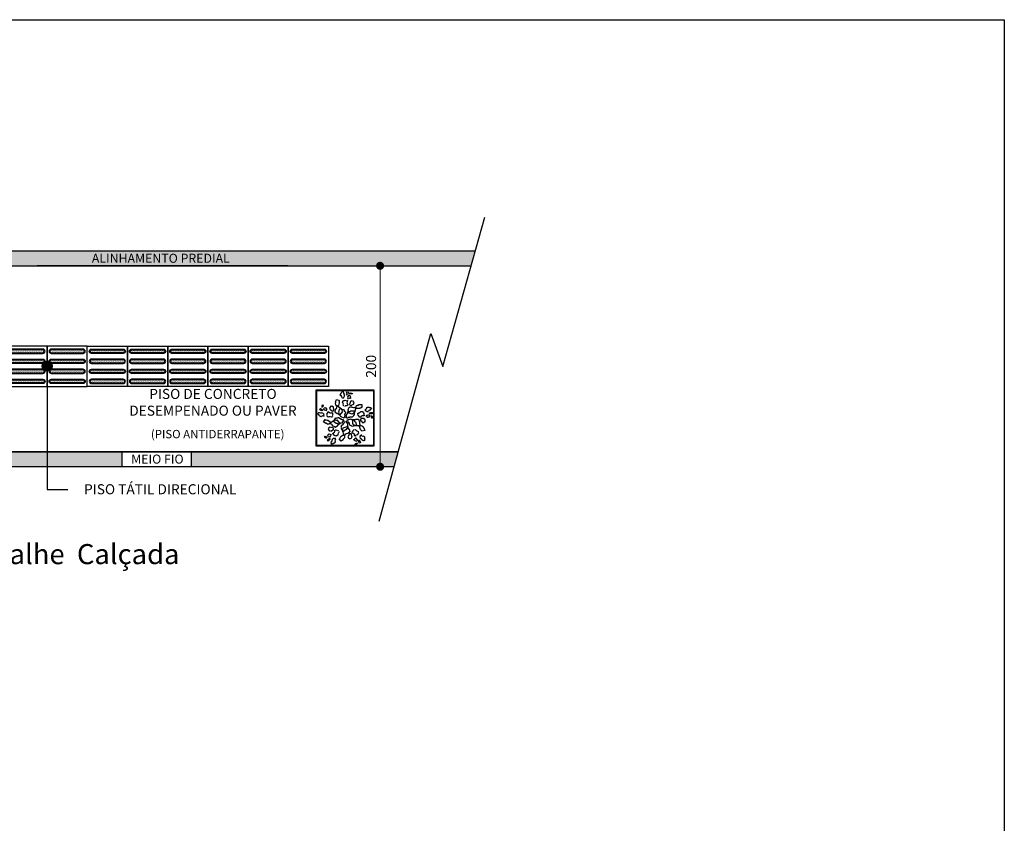
# Model space of a CAD drawing. Units: millimetres. Extents: x 807 to 2552, y 1240 to 2887.
# Drawn here: x 1357 to 1367, y 1449 to 1457 of the extents above; entities that cross this region are included whole.
import ezdxf

# ---------------------------------------------------------------- set-up
doc = ezdxf.new("R2010")
doc.units = ezdxf.units.MM
for name, color, linetype in [('01', 1, 'Continuous'), ('CEE-FF-00', 50, 'Continuous'), ('CF5-F5-F5', 255, 'Continuous'), ('CFE-02-00', 1, 'Continuous'), ('COTAS', 252, 'Continuous'), ('PAREDE', 4, 'Continuous'), ('VEGETACAO', 106, 'Continuous')]:
    doc.layers.add(name, color=color, linetype=linetype)
doc.styles.add('Cota Interna', font='romans.shx', dxfattribs={"width": 0.9, "height": 0.1})
doc.styles.add('POLILINHAS', font='romans.shx', dxfattribs={"width": 0.9, "height": 0.25})
doc.styles.get("Standard").update_dxf_attribs({"font": 'romans.shx', "width": 0.9, "height": 0.1})
doc.dimstyles.new('Cota 1.75', dxfattribs={"dimtxt": 0.1, "dimasz": 0.08, "dimexe": 0.1, "dimexo": 0.15, "dimgap": 0.04, "dimtad": 1, "dimlfac": 100, "dimzin": 12, "dimtxsty": 'Standard', "dimblk": 'DOT', "dimcen": 2.5, "dimclrd": 256, "dimclre": 256, "dimclrt": 1, "dimadec": 0, "dimazin": 0, "dimtfac": 1, "dimtmove": 0, "dimatfit": 3, "dimldrblk": 'DOT', "dimfxl": 0, "dimlwd": 0, "dimlwe": 0, "dimarcsym": 0})

# ---------------------------------------------------------------- blocks, each defined once
blk = doc.blocks.new('_Dot')
at = {"color": 0, "linetype": 'ByBlock', "lineweight": -2}
blk.add_line((-0.5, 0), (-1, 0), dxfattribs=at)
at = {"color": 0, "linetype": 'ByBlock', "const_width": 0.5}
blk.add_lwpolyline([(-0.25, 0, 1), (0.25, 0, 1)], format="xyb", close=True, dxfattribs=at)
blk = doc.blocks.new('*D58')
at = {"layer": 'Defpoints', "color": 0, "transparency": 16777216}
for p in [(1360.8534, 1454.5555), (1360.7826, 1452.5555), (1360.9992, 1452.5555)]:
    blk.add_point(p, dxfattribs=at)
at = {"layer": 'PAREDE', "lineweight": 0, "transparency": 16777216}
for p, q in [((1361.0034, 1454.5555), (1361.0992, 1454.5555)), ((1360.9992, 1454.4755), (1360.9992, 1452.6355)), ((1360.9326, 1452.5555), (1361.0992, 1452.5555))]:
    blk.add_line(p, q, dxfattribs=at)
at = {"layer": 'PAREDE', "lineweight": 0, "transparency": 16777216, "xscale": 0.08, "yscale": 0.08, "zscale": 0.08}
for p, rotation in [((1360.9992, 1454.5555), 90), ((1360.9992, 1452.5555), 270)]:
    blk.add_blockref('_Dot', p, dxfattribs=dict(at, rotation=rotation))
at = {"layer": 'PAREDE', "color": 1, "transparency": 16777216, "insert": (1360.9092, 1453.5555), "char_height": 0.1, "attachment_point": 5, "rotation": 90}
blk.add_mtext('{\\C256;200}', dxfattribs=at)
blk = doc.blocks.new('PISO1')
h = blk.add_hatch()
h.set_pattern_fill('DOTS', color=1, scale=0.003, angle=45, style=0)
edge = h.paths.add_edge_path()
edge.add_arc((-0.2625, -0.031), 0.011, 0, 180)
edge.add_line((-0.2735, -0.031), (-0.2735, -0.269))
edge.add_arc((-0.2625, -0.269), 0.011, 180, 360)
edge.add_line((-0.2515, -0.269), (-0.2515, -0.031))
edge = h.paths.add_edge_path()
edge.add_arc((-0.1875, -0.031), 0.011, 0, 180)
edge.add_line((-0.1985, -0.031), (-0.1985, -0.269))
edge.add_arc((-0.1875, -0.269), 0.011, 180, 360)
edge.add_line((-0.1765, -0.269), (-0.1765, -0.031))
edge = h.paths.add_edge_path()
edge.add_arc((-0.0375, -0.269), 0.011, 180, 360)
edge.add_line((-0.0265, -0.269), (-0.0265, -0.031))
edge.add_arc((-0.0375, -0.031), 0.011, 0, 180)
edge.add_line((-0.0485, -0.031), (-0.0485, -0.269))
edge = h.paths.add_edge_path()
edge.add_arc((-0.1125, -0.269), 0.011, 180, 360)
edge.add_line((-0.1015, -0.269), (-0.1015, -0.031))
edge.add_arc((-0.1125, -0.031), 0.011, 0, 180)
edge.add_line((-0.1235, -0.031), (-0.1235, -0.269))
at = {"color": 1}
blk.add_lwpolyline([(-0.3, 0), (0, 0), (0, -0.3), (-0.3, -0.3), (-0.3, 0)], dxfattribs=at)
for points in [[(-0.2465, -0.031, 1), (-0.2785, -0.031), (-0.2785, -0.269, 1), (-0.2465, -0.269)], [(-0.2515, -0.031, 1), (-0.2735, -0.031), (-0.2735, -0.269, 1), (-0.2515, -0.269)], [(-0.2035, -0.031, -1), (-0.1715, -0.031), (-0.1715, -0.269, -1), (-0.2035, -0.269)], [(-0.1985, -0.031, -1), (-0.1765, -0.031), (-0.1765, -0.269, -1), (-0.1985, -0.269)], [(-0.0965, -0.031, 1), (-0.1285, -0.031), (-0.1285, -0.269, 1), (-0.0965, -0.269)], [(-0.1015, -0.031, 1), (-0.1235, -0.031), (-0.1235, -0.269, 1), (-0.1015, -0.269)], [(-0.0535, -0.031, -1), (-0.0215, -0.031), (-0.0215, -0.269, -1), (-0.0535, -0.269)], [(-0.0485, -0.031, -1), (-0.0265, -0.031), (-0.0265, -0.269, -1), (-0.0485, -0.269)]]:
    blk.add_lwpolyline(points, format="xyb", close=True, dxfattribs=at)
blk = doc.blocks.new('arbusto1')
at = {"layer": 'VEGETACAO'}
for p, q in [((-1.23, 2.19), (-1.12, 2.53)), ((-1.12, 2.53), (-0.78, 2.42)), ((-0.78, 2.42), (-0.82, 2.31)), ((-0.64, 3.06), (-0.55, 3.34)), ((-0.58, 3.04), (-0.64, 3.06)), ((-0.6, 2.98), (-0.58, 3.04)), ((-0.49, 2.95), (-0.6, 2.98)), ((-0.55, 3.34), (-0.49, 3.32)), ((-0.49, 3.32), (-0.43, 3.49)), ((-0.45, 2.87), (-0.49, 2.95)), ((-0.43, 2.74), (-0.45, 2.87)), ((-0.45, 2.69), (-0.43, 2.74)), ((-0.43, 3.49), (-0.38, 3.47)), ((-0.38, 3.47), (-0.36, 3.53)), ((-0.36, 3.53), (-0.3, 3.51)), ((-0.34, 2.65), (-0.3, 2.76)), ((-0.3, 2.76), (-0.24, 2.74)), ((-0.27, 3.43), (-0.25, 3.49)), ((-0.21, 3.42), (-0.27, 3.43)), ((-0.24, 2.74), (-0.22, 2.8)), ((-0.23, 3.36), (-0.21, 3.42)), ((-0.17, 3.34), (-0.23, 3.36)), ((-0.22, 2.8), (-0.15, 2.84)), ((-0.21, 3.23), (-0.17, 3.34)), ((-0.15, 3.21), (-0.21, 3.23)), ((-0.17, 3.15), (-0.15, 3.21)), ((-0.13, 3.08), (-0.17, 3.15)), ((-0.15, 3.02), (-0.13, 3.08)), ((-0.1, 3.01), (-0.15, 3.02)), ((-0.15, 2.84), (-0.1, 3.01)), ((-0.11, 2.39), (-0.09, 2.45)), ((-0.09, 2.45), (0.19, 2.35)), ((0.13, 3.31), (0.18, 3.47)), ((0.16, 3.23), (0.13, 3.31)), ((0.13, 3.12), (0.16, 3.23)), ((0.18, 3.1), (0.13, 3.12)), ((0.16, 3.04), (0.18, 3.1)), ((0.18, 3.47), (0.35, 3.42)), ((0.35, 3.42), (0.24, 3.08)), ((0.3, 2.88), (0.33, 2.99)), ((0.33, 2.8), (0.3, 2.88)), ((0.3, 2.69), (0.33, 2.8)), ((0.34, 2.62), (0.3, 2.69)), ((0.32, 2.56), (0.34, 2.62)), ((0.33, 2.99), (0.39, 2.97)), ((0.39, 2.97), (0.41, 3.03)), ((0.41, 2.66), (0.39, 2.6)), ((0.41, 3.03), (0.58, 2.97)), ((0.47, 2.64), (0.41, 2.66)), ((0.48, 2.69), (0.47, 2.64)), ((0.6, 2.66), (0.48, 2.69)), ((0.52, 3.18), (0.55, 3.29)), ((0.55, 3.29), (0.61, 3.27)), ((0.58, 2.97), (0.56, 2.92)), ((0.56, 2.92), (0.61, 2.9)), ((0.61, 2.9), (0.58, 2.79)), ((0.58, 2.79), (0.63, 2.77)), ((0.76, 3.16), (0.59, 3.22)), ((0.63, 2.77), (0.6, 2.66)), ((0.61, 3.27), (0.63, 3.33)), ((0.63, 3.33), (0.85, 3.26)), ((0.78, 3.22), (0.76, 3.16)), ((0.83, 3.2), (0.78, 3.22)), ((0.85, 3.26), (0.83, 3.2)), ((-3.19, 1.29), (-3.09, 1.43)), ((-3.05, 1.18), (-3.19, 1.29)), ((-3.09, 1.43), (-2.8, 1.22)), ((-2.92, 1.67), (-2.78, 1.86)), ((-2.87, 1.63), (-2.92, 1.67)), ((-2.9, 1.58), (-2.87, 1.63)), ((-2.81, 1.52), (-2.9, 1.58)), ((-2.72, 1.74), (-2.82, 1.6)), ((-2.78, 1.86), (-2.73, 1.82)), ((-2.73, 1.82), (-2.76, 1.78)), ((-2.76, 1.78), (-2.72, 1.74)), ((-2.7, 1.36), (-2.59, 1.51)), ((-2.65, 1.33), (-2.7, 1.36)), ((-2.69, 1.28), (-2.65, 1.33)), ((-2.59, 1.21), (-2.69, 1.28)), ((-2.59, 1.51), (-2.55, 1.47)), ((-2.51, 1.22), (-2.59, 1.21)), ((-2.55, 1.47), (-2.51, 1.52)), ((-2.51, 1.52), (-2.42, 1.45)), ((-2.41, 1.16), (-2.51, 1.22)), ((-2.42, 1.45), (-2.38, 1.5)), ((-2.38, 1.5), (-2.29, 1.43)), ((-2.29, 1.43), (-2.36, 1.33)), ((-2.36, 1.33), (-2.31, 1.3)), ((-2.31, 1.3), (-2.34, 1.25)), ((-2.34, 1.25), (-2.29, 1.22)), ((-1.78, 1.72), (-1.96, 1.48)), ((-1.96, 1.48), (-1.91, 1.45)), ((-1.91, 1.45), (-1.94, 1.4)), ((-1.94, 1.4), (-1.9, 1.36)), ((-1.9, 1.36), (-1.93, 1.32)), ((-1.93, 1.32), (-1.6, 1.07)), ((-1.69, 1.65), (-1.78, 1.72)), ((-1.65, 1.7), (-1.69, 1.65)), ((-1.46, 1.56), (-1.65, 1.7)), ((-1.51, 1.09), (-1.41, 1.23)), ((-1.5, 1.51), (-1.46, 1.56)), ((-1.45, 1.48), (-1.5, 1.51)), ((-1.48, 1.43), (-1.45, 1.48)), ((-1.44, 1.39), (-1.48, 1.43)), ((-1.47, 1.35), (-1.44, 1.39)), ((-1.42, 1.31), (-1.47, 1.35)), ((-1.46, 1.26), (-1.42, 1.31)), ((-1.41, 1.23), (-1.46, 1.26)), ((-1.28, 1.21), (-1.04, 1.54)), ((-1.24, 1.95), (-1.17, 2.18)), ((-1.19, 1.93), (-1.24, 1.95)), ((-1.17, 2.18), (-1.23, 2.19)), ((-1.21, 1.88), (-1.19, 1.93)), ((-1.15, 1.86), (-1.21, 1.88)), ((-1.17, 1.8), (-1.15, 1.86)), ((-0.83, 1.69), (-1.17, 1.8)), ((-1.09, 1.58), (-0.98, 1.72)), ((-1.04, 1.54), (-1.09, 1.58)), ((-0.98, 1.72), (-0.5, 1.37)), ((-0.76, 2.1), (-0.87, 1.77)), ((-0.82, 2.31), (-0.76, 2.29)), ((-0.81, 1), (-0.68, 1.4)), ((-0.76, 2.29), (-0.8, 2.18)), ((-0.8, 2.18), (-0.76, 2.1)), ((-0.68, 1.4), (-0.18, 1.23)), ((-0.5, 1.37), (-0.49, 1.29)), ((-0.49, 1.29), (-0.44, 1.26)), ((-0.44, 1.26), (-0.43, 1.17)), ((-0.37, 2.16), (-0.3, 2.39)), ((-0.33, 2.09), (-0.37, 2.16)), ((-0.26, 1.94), (-0.33, 2.09)), ((-0.3, 2.39), (-0.24, 2.37)), ((-0.27, 1.88), (-0.26, 1.94)), ((-0.24, 1.81), (-0.27, 1.88)), ((-0.25, 1.75), (-0.24, 1.81)), ((-0.2, 1.74), (-0.25, 1.75)), ((-0.24, 2.37), (-0.17, 2.41)), ((-0.18, 1.23), (-0.19, 1.18)), ((-0.17, 2.41), (-0.11, 2.39)), ((-0.09, 1.7), (-0.1, 1.64)), ((-0.03, 1.68), (-0.09, 1.7)), ((-0.01, 1.74), (-0.03, 1.68)), ((0.04, 1.72), (-0.01, 1.74)), ((0.06, 1.78), (0.04, 1.72)), ((0.17, 1.74), (0.06, 1.78)), ((0.26, 2.39), (0.17, 2.11)), ((0.17, 2.11), (0.21, 2.04)), ((0.19, 1.8), (0.17, 1.74)), ((0.19, 2.35), (0.21, 2.41)), ((0.25, 1.78), (0.19, 1.8)), ((0.21, 2.41), (0.26, 2.39)), ((0.21, 2.04), (0.25, 1.96)), ((0.25, 1.96), (0.3, 1.95)), ((0.3, 1.95), (0.25, 1.78)), ((0.26, 0.84), (0.38, 1.24)), ((0.33, 1.26), (0.44, 1.59)), ((0.38, 1.24), (0.33, 1.26)), ((0.44, 1.59), (0.55, 1.56)), ((0.6, 2.28), (0.47, 1.89)), ((0.47, 1.89), (0.53, 1.87)), ((0.51, 1.82), (0.68, 1.76)), ((0.55, 1.56), (0.57, 1.61)), ((0.57, 1.61), (0.68, 1.58)), ((0.65, 2.27), (0.6, 2.28)), ((0.67, 2.32), (0.65, 2.27)), ((0.73, 2.3), (0.67, 2.32)), ((0.68, 1.76), (0.7, 1.82)), ((0.68, 1.58), (0.7, 1.63)), ((0.7, 1.82), (0.75, 1.8)), ((0.7, 1.63), (1.09, 1.5)), ((0.75, 2.36), (0.73, 2.3)), ((1.03, 2.27), (0.75, 2.36)), ((0.75, 1.8), (0.77, 1.86)), ((0.77, 1.86), (0.83, 1.84)), ((0.83, 1.84), (0.84, 1.89)), ((0.84, 1.89), (0.9, 1.88)), ((0.9, 1.88), (0.92, 1.93)), ((0.92, 1.93), (0.97, 1.91)), ((0.97, 1.91), (1.05, 2.14)), ((0.99, 2.16), (1.03, 2.27)), ((1.05, 2.14), (0.99, 2.16)), ((1.09, 1.5), (1.11, 1.56)), ((1.28, 1.51), (1.09, 0.94)), ((1.11, 1.56), (1.28, 1.51)), ((1.3, 1.36), (1.3, 1.71)), ((1.3, 1.71), (1.36, 1.71)), ((1.36, 1.71), (1.36, 1.77)), ((1.36, 1.77), (1.42, 1.77)), ((1.71, 1.41), (1.36, 1.41)), ((1.42, 1.83), (1.65, 1.83)), ((1.42, 1.77), (1.42, 1.83)), ((1.65, 1.89), (2.01, 1.89)), ((1.65, 1.83), (1.65, 1.89)), ((1.77, 1.47), (1.71, 1.41)), ((1.89, 1.47), (1.77, 1.47)), ((2.01, 1.53), (1.89, 1.53)), ((1.89, 1.53), (1.89, 1.47)), ((2.01, 1.89), (2.01, 1.53)), ((2.36, 1.3), (2.42, 1.3)), ((2.42, 1.3), (2.54, 1.36)), ((2.54, 1.36), (2.6, 1.41)), ((2.6, 1.53), (2.65, 1.53)), ((2.6, 1.41), (2.6, 1.53)), ((2.65, 1.59), (2.95, 1.59)), ((2.65, 1.53), (2.65, 1.59)), ((2.95, 1.59), (2.95, 1.53)), ((2.95, 1.53), (3.13, 1.53)), ((2.95, 1.18), (2.95, 1.24)), ((2.95, 1.24), (3.07, 1.24)), ((3.07, 1.3), (3.13, 1.3)), ((3.07, 1.24), (3.07, 1.3)), ((3.13, 1.53), (3.13, 1.47)), ((3.13, 1.47), (3.19, 1.47)), ((3.13, 1.36), (3.19, 1.36)), ((3.13, 1.3), (3.13, 1.36)), ((3.19, 1.47), (3.19, 1.41)), ((-3.41, 0.79), (-3.37, 0.83)), ((-3.36, 0.75), (-3.41, 0.79)), ((-3.4, 0.7), (-3.36, 0.75)), ((-3.25, 0.6), (-3.4, 0.7)), ((-3.29, 0.85), (-3.34, 0.88)), ((-3.26, 0.9), (-3.29, 0.85)), ((-3.29, 0.55), (-3.25, 0.6)), ((-3.05, 0.38), (-3.29, 0.55)), ((-3.21, 0.86), (-3.26, 0.9)), ((-3.17, 0.91), (-3.21, 0.86)), ((-3.08, 0.84), (-3.17, 0.91)), ((-3.04, 0.89), (-3.08, 0.84)), ((-2.97, 1.19), (-3.05, 1.18)), ((-3.01, 0.43), (-3.05, 0.38)), ((-3, 0.85), (-3.04, 0.89)), ((-2.97, 0.39), (-3.01, 0.43)), ((-2.91, 0.87), (-3, 0.85)), ((-2.87, 1.13), (-2.97, 1.19)), ((-2.9, 0.49), (-2.97, 0.39)), ((-2.87, 0.83), (-2.91, 0.87)), ((-2.81, 0.5), (-2.9, 0.49)), ((-2.84, 1.17), (-2.87, 1.13)), ((-2.83, 0.88), (-2.87, 0.83)), ((-2.79, 1.14), (-2.84, 1.17)), ((-2.69, 0.77), (-2.83, 0.88)), ((-2.68, 0.48), (-2.81, 0.5)), ((-2.7, -0.24), (-2.49, 0.05)), ((-2.68, 0.69), (-2.69, 0.77)), ((-2.63, 0.66), (-2.68, 0.69)), ((-2.64, 0.44), (-2.68, 0.48)), ((-2.66, 0.61), (-2.63, 0.66)), ((-2.57, 0.54), (-2.66, 0.61)), ((-2.49, 0.05), (-2.39, -0.02)), ((-2.33, 1.17), (-2.41, 1.16)), ((-2.39, -0.02), (-2.36, 0.02)), ((-2.36, 0.02), (-2.26, -0.04)), ((-2.28, 1.13), (-2.33, 1.17)), ((-2.31, 0.5), (-2.27, 0.54)), ((-2.12, 0.36), (-2.31, 0.5)), ((-2.3, 0.71), (-2.13, 0.95)), ((-2.25, 0.67), (-2.3, 0.71)), ((-2.29, 0.63), (-2.25, 0.67)), ((-2.27, 0.54), (-2.29, 0.63)), ((-2.17, 0.98), (-2.14, 1.03)), ((-2.13, 0.95), (-2.17, 0.98)), ((-2.14, 1.03), (-1.9, 0.86)), ((-2.03, 0.37), (-2.12, 0.36)), ((-1.87, 0.4), (-2.03, 0.37)), ((-1.9, 0.86), (-1.82, 0.87)), ((-1.82, 0.36), (-1.87, 0.4)), ((-1.82, 0.87), (-1.74, 0.88)), ((-1.74, 0.38), (-1.82, 0.36)), ((-1.74, 0.88), (-1.7, 0.93)), ((-1.69, 0.34), (-1.74, 0.38)), ((-1.7, 0.93), (-1.56, 0.83)), ((-1.66, 0.39), (-1.69, 0.34)), ((-1.54, 0.74), (-1.61, 0.65)), ((-1.61, 0.65), (-1.57, 0.61)), ((-1.6, 1.07), (-1.56, 1.12)), ((-1.57, 0.61), (-1.6, 0.57)), ((-1.6, 0.57), (-1.55, 0.53)), ((-1.56, 0.83), (-1.59, 0.78)), ((-1.59, 0.78), (-1.54, 0.74)), ((-1.55, 0.53), (-1.59, 0.48)), ((-1.59, 0.48), (-1.54, 0.45)), ((-1.48, -0.18), (-1.17, 0.25)), ((-1.32, 0.95), (-1.25, 1.04)), ((-1.04, 0.74), (-1.32, 0.95)), ((-1.32, -0.03), (-1.27, 0.01)), ((-1.3, 1.08), (-1.23, 1.17)), ((-1.25, 1.04), (-1.3, 1.08)), ((-1.23, 1.17), (-1.28, 1.21)), ((-1.27, 0.01), (-1.19, -0.01)), ((-1.17, 0.25), (-1.12, 0.22)), ((-1.12, 0.22), (-1.09, 0.27)), ((-1.11, -0.02), (-1.06, 0.02)), ((-1.09, 0.27), (-1.04, 0.23)), ((-1.06, 0.02), (-0.75, -0.41)), ((-1, 0.79), (-1.04, 0.74)), ((-1.04, 0.23), (-1.01, 0.28)), ((-1.01, 0.28), (-0.92, 0.29)), ((-0.67, 0.54), (-1, 0.79)), ((-0.92, 0.29), (-0.84, 0.31)), ((-0.84, 0.31), (-0.6, 0.13)), ((-0.83, 0.76), (-0.79, 0.87)), ((-0.77, 0.74), (-0.83, 0.76)), ((-0.79, 0.87), (-0.81, 1)), ((-0.79, 0.69), (-0.77, 0.74)), ((-0.73, 0.67), (-0.79, 0.69)), ((-0.75, 0.61), (-0.73, 0.67)), ((-0.64, 0.58), (-0.75, 0.61)), ((-0.37, 1.06), (-0.68, 0.63)), ((-0.66, 0.52), (-0.64, 0.58)), ((-0.6, 0.5), (-0.66, 0.52)), ((-0.62, 0.45), (-0.6, 0.5)), ((-0.56, 0.43), (-0.62, 0.45)), ((-0.6, 0.13), (-0.52, 0.15)), ((-0.58, 0.37), (-0.56, 0.43)), ((-0.13, 0.23), (-0.58, 0.37)), ((-0.52, 0.15), (-0.38, 0.04)), ((-0.43, 1.17), (-0.42, 1.09)), ((-0.42, 1.09), (-0.37, 1.06)), ((-0.38, 0.04), (-0.34, 0.09)), ((-0.34, 0.09), (-0.25, 0.02)), ((-0.19, 1.18), (-0.14, 1.16)), ((-0.14, 1.16), (-0.16, 1.1)), ((-0.16, 1.1), (-0.1, 1.08)), ((-0.08, 0.58), (-0.13, 0.41)), ((-0.13, 0.41), (-0.08, 0.39)), ((-0.02, 0.94), (-0.12, 0.65)), ((-0.12, 0.65), (-0.08, 0.58)), ((-0.08, 0.39), (-0.11, 0.28)), ((-0.1, 1.08), (-0.06, 1.01)), ((-0.06, 1.01), (-0.02, 0.94)), ((0.12, 0.24), (0.12, 0.71)), ((0.12, 0.71), (0.18, 0.71)), ((0.18, 0.77), (0.24, 0.77)), ((0.18, 0.71), (0.18, 0.77)), ((0.29, 0.24), (0.18, 0.24)), ((0.2, 0), (0.65, 0.15)), ((0.24, 0.82), (0.29, 0.82)), ((0.24, 0.77), (0.24, 0.82)), ((0.29, 0.82), (0.29, 0.94)), ((0.29, 0.94), (0.35, 0.94)), ((0.47, 0.29), (0.29, 0.29)), ((0.29, 0.29), (0.29, 0.24)), ((0.83, 0.72), (0.33, 0.88)), ((0.35, 1), (0.41, 1)), ((0.35, 0.94), (0.35, 1)), ((0.41, 1), (0.41, 1.06)), ((0.41, 1.06), (0.53, 1.06)), ((0.53, 0.35), (0.47, 0.29)), ((0.53, 1.06), (0.65, 1.12)), ((0.83, 0.35), (0.53, 0.35)), ((0.65, 1.12), (1.06, 1.12)), ((0.65, 0.15), (0.67, 0.09)), ((0.67, 0.09), (0.73, 0.11)), ((0.73, 0.11), (0.75, 0.05)), ((0.75, 0.05), (0.8, 0.07)), ((0.8, 0.07), (0.82, 0.02)), ((0.82, 0.02), (0.93, 0.05)), ((0.85, 0.77), (0.83, 0.72)), ((0.88, 0.41), (0.83, 0.35)), ((0.83, 0.06), (1.24, 0.06)), ((0.93, 0.81), (0.85, 0.77)), ((0.94, 0.47), (0.88, 0.41)), ((0.88, -0.53), (0.88, 0)), ((1, 0.85), (0.93, 0.81)), ((0.93, 0.05), (0.95, 0)), ((0.94, 0.53), (0.94, 0.47)), ((1, 0.53), (0.94, 0.53)), ((0.95, 0), (1.01, 0.01)), ((1.02, 0.91), (1, 0.85)), ((1.06, 0.59), (1, 0.59)), ((1, 0.59), (1, 0.53)), ((1.01, 0.01), (1.02, -0.04)), ((1.09, 0.94), (1.02, 0.91)), ((1.06, 1.12), (1.06, 0.59)), ((1.24, 0.12), (1.59, 0.12)), ((1.24, 0.06), (1.24, 0.12)), ((1.53, 0.65), (1.47, 0.65)), ((1.53, 0.82), (1.59, 0.82)), ((1.53, 0.77), (1.53, 0.82)), ((1.53, 0.59), (1.53, 0.65)), ((1.59, 0.59), (1.53, 0.59)), ((1.59, 0.82), (1.65, 0.88)), ((1.59, 0.53), (1.59, 0.59)), ((1.65, 0.53), (1.59, 0.53)), ((1.59, 0.12), (1.59, 0)), ((1.59, 0), (1.65, 0)), ((1.65, 0.88), (1.71, 0.88)), ((1.65, 0.41), (1.65, 0.53)), ((1.71, 0.41), (1.65, 0.41)), ((1.65, 0), (1.65, -0.12)), ((1.71, 0.88), (1.83, 1)), ((1.71, 0.35), (1.71, 0.41)), ((1.89, 0.35), (1.71, 0.35)), ((1.83, 1), (1.89, 1.06)), ((1.83, 0.12), (1.83, -0.06)), ((1.89, 1.06), (2.12, 1.06)), ((1.95, 0.47), (1.89, 0.41)), ((1.89, 0.41), (1.89, 0.35)), ((1.89, 0.18), (1.89, 0.12)), ((2.3, 0.18), (1.89, 0.18)), ((2.01, 0.53), (1.95, 0.47)), ((2.3, 0.53), (2.01, 0.53)), ((2.12, 1.06), (2.12, 1)), ((2.12, 1), (2.18, 0.94)), ((2.18, 0.94), (2.18, 0.88)), ((2.18, 0.88), (2.24, 0.88)), ((2.24, 0.88), (2.24, 0.59)), ((2.24, 0.59), (2.3, 0.59)), ((2.3, 0.59), (2.3, 0.53)), ((2.3, 0.12), (2.3, 0.18)), ((2.36, 0.12), (2.3, 0.12)), ((2.36, 1.18), (2.48, 1.18)), ((2.36, 0.06), (2.36, 0.12)), ((2.42, 0.06), (2.36, 0.06)), ((2.42, -0.24), (2.42, 0.06)), ((2.48, 1.18), (2.48, 1.12)), ((2.48, 1.12), (2.54, 1.12)), ((2.48, 0.53), (2.54, 0.53)), ((2.54, 1.12), (2.6, 1.06)), ((2.54, 0.53), (2.6, 0.59)), ((2.6, 0.47), (2.54, 0.47)), ((2.6, 1.06), (2.77, 1.06)), ((2.6, 0.59), (2.71, 0.59)), ((2.6, 0.41), (2.6, 0.47)), ((2.65, 0.41), (2.6, 0.41)), ((2.65, 0.29), (2.65, 0.41)), ((2.77, 0.29), (2.65, 0.29)), ((2.71, 0.59), (2.77, 0.65)), ((2.77, 1.12), (2.83, 1.12)), ((2.77, 1.06), (2.77, 1.12)), ((2.77, 0.65), (2.89, 0.65)), ((2.89, 0.35), (2.77, 0.35)), ((2.77, 0.35), (2.77, 0.29)), ((2.83, 1.12), (2.89, 1.18)), ((2.89, 1.18), (2.95, 1.18)), ((2.89, 0.82), (2.95, 0.82)), ((2.89, 0.65), (2.89, 0.59)), ((2.89, 0.59), (2.95, 0.59)), ((2.89, 0.41), (2.89, 0.35)), ((2.95, 0.41), (2.89, 0.41)), ((2.95, 0.82), (2.95, 0.88)), ((2.95, 0.88), (3.07, 0.88)), ((3.3, 0.77), (2.95, 0.77)), ((2.95, 0.59), (2.95, 0.41)), ((3.07, 0.88), (3.13, 0.94)), ((3.13, 0.94), (3.3, 0.94)), ((3.13, 0.53), (3.24, 0.53)), ((3.19, 0.29), (3.19, 0.47)), ((3.24, 0.29), (3.19, 0.29)), ((3.24, 0.53), (3.24, 0.47)), ((3.24, 0.47), (3.3, 0.47)), ((3.24, 0.24), (3.24, 0.29)), ((3.3, 0.24), (3.24, 0.24)), ((3.3, 0.94), (3.3, 0.77)), ((3.3, 0.47), (3.3, 0.24)), ((-2.41, -0.45), (-2.7, -0.24)), ((-2.38, -0.4), (-2.41, -0.45)), ((-2.18, -0.54), (-2.38, -0.4)), ((-2.26, -0.04), (-2.18, -0.03)), ((-2.18, -0.03), (-1.89, -0.24)), ((-2.15, -0.49), (-2.18, -0.54)), ((-2.1, -0.53), (-2.15, -0.49)), ((-2.03, -1.06), (-2.13, -1.12)), ((-2.13, -1.12), (-1.96, -1.36)), ((-2.07, -0.48), (-2.1, -0.53)), ((-2.02, -0.51), (-2.07, -0.48)), ((-1.88, -0.87), (-2.07, -1.01)), ((-2.07, -1.01), (-2.03, -1.06)), ((-1.81, -0.23), (-2.02, -0.51)), ((-1.88, -0.36), (-1.4, -0.01)), ((-1.78, -0.5), (-1.88, -0.36)), ((-1.84, -0.92), (-1.88, -0.87)), ((-1.8, -0.88), (-1.84, -0.92)), ((-1.76, -0.93), (-1.8, -0.88)), ((-1.79, -1.39), (-1.46, -1.15)), ((-1.73, -0.47), (-1.78, -0.5)), ((-1.71, -0.89), (-1.76, -0.93)), ((-1.49, -0.8), (-1.73, -0.47)), ((-1.68, -0.94), (-1.71, -0.89)), ((-1.63, -0.91), (-1.68, -0.94)), ((-1.6, -0.96), (-1.63, -0.91)), ((-1.55, -0.92), (-1.6, -0.96)), ((-1.44, -1.06), (-1.55, -0.92)), ((-1.44, -0.77), (-1.49, -0.8)), ((-1.46, -1.15), (-1.49, -1.1)), ((-1.15, -0.42), (-1.48, -0.18)), ((-1.37, -0.86), (-1.44, -0.77)), ((-1.4, -0.01), (-1.32, -0.03)), ((-1.32, -0.83), (-1.37, -0.86)), ((-1.35, -1.29), (-1.21, -1.19)), ((-1.25, -0.93), (-1.32, -0.83)), ((-0.97, -0.72), (-1.25, -0.93)), ((-1.21, -1.19), (-1.18, -1.23)), ((-1.19, -0.01), (-1.11, -0.02)), ((-1.18, -1.23), (-1.13, -1.2)), ((-1.02, -0.44), (-1.15, -0.42)), ((-1.13, -1.2), (-1.06, -1.29)), ((-0.92, -0.51), (-1.02, -0.44)), ((-0.67, -0.43), (-1, -0.67)), ((-1, -0.67), (-0.97, -0.72)), ((-0.89, -0.46), (-0.92, -0.51)), ((-0.84, -0.5), (-0.89, -0.46)), ((-0.81, -0.45), (-0.84, -0.5)), ((-0.76, -0.48), (-0.81, -0.45)), ((-0.69, -0.39), (-0.76, -0.48)), ((-0.64, -0.42), (-0.69, -0.39)), ((-0.61, -0.37), (-0.64, -0.42)), ((-0.56, -0.41), (-0.61, -0.37)), ((-0.52, -0.36), (-0.56, -0.41)), ((-0.55, -0.99), (-0.5, -0.96)), ((-0.24, -1.42), (-0.55, -0.99)), ((-0.53, -0.91), (-0.49, -0.88)), ((-0.5, -0.96), (-0.53, -0.91)), ((-0.48, -0.4), (-0.52, -0.36)), ((-0.52, -0.83), (-0.51, -0.75)), ((-0.49, -0.88), (-0.52, -0.83)), ((-0.51, -0.75), (-0.5, -0.66)), ((-0.5, -0.66), (-0.26, -0.49)), ((-0.2, -0.01), (-0.48, -0.4)), ((-0.34, -1.17), (-0.31, -1.1)), ((-0.33, -1.23), (-0.34, -1.17)), ((-0.31, -1.1), (-0.27, -1.02)), ((-0.29, -0.96), (0.22, -0.8)), ((-0.27, -1.02), (-0.29, -0.96)), ((-0.26, -0.49), (-0.24, -0.41)), ((-0.24, -0.41), (-0.1, -0.31)), ((0.1, -1.18), (-0.24, -1.42)), ((-0.13, -0.26), (-0.04, -0.19)), ((-0.1, -0.31), (-0.13, -0.26)), ((0.01, -0.15), (0.29, -0.53)), ((0.16, -1.06), (0.1, -1.18)), ((0.25, -0.99), (0.16, -1.06)), ((0.26, -0.7), (0.21, -0.73)), ((0.21, -0.73), (0.28, -0.83)), ((0.26, -0.17), (0.22, -0.05)), ((0.27, -0.62), (0.22, -0.65)), ((0.22, -0.65), (0.26, -0.7)), ((0.27, -0.91), (0.22, -0.95)), ((0.22, -0.95), (0.25, -0.99)), ((0.28, -0.83), (0.23, -0.86)), ((0.23, -0.86), (0.27, -0.91)), ((0.29, -0.53), (0.24, -0.57)), ((0.24, -0.57), (0.27, -0.62)), ((0.32, -0.15), (0.26, -0.17)), ((0.26, -0.73), (0.38, -1.12)), ((0.37, -0.32), (0.32, -0.15)), ((0.44, -0.35), (0.37, -0.32)), ((0.38, -1.12), (0.44, -1.1)), ((0.54, -0.64), (0.44, -0.35)), ((0.44, -1.1), (0.55, -1.44)), ((0.61, -0.67), (0.54, -0.64)), ((0.68, -0.71), (0.61, -0.67)), ((0.74, -0.69), (0.68, -0.71)), ((0.76, -0.75), (0.74, -0.69)), ((0.81, -0.73), (0.76, -0.75)), ((0.83, -0.79), (0.81, -0.73)), ((1.34, -0.62), (0.83, -0.79)), ((0.94, -0.53), (0.88, -0.53)), ((1, -0.59), (0.94, -0.53)), ((1.06, -0.65), (1, -0.59)), ((1.02, -0.04), (1.08, -0.02)), ((1.03, -1.22), (1.02, -1.16)), ((1.12, -0.65), (1.06, -0.65)), ((1.08, -0.02), (1.12, -0.14)), ((1.12, -0.14), (1.21, -0.23)), ((1.18, -0.71), (1.12, -0.65)), ((1.15, -1.18), (1.2, -1.16)), ((1.77, -0.71), (1.18, -0.71)), ((1.2, -1.16), (1.22, -1.22)), ((1.21, -0.23), (1.34, -0.62)), ((1.63, -0.77), (1.97, -0.67)), ((1.65, -0.12), (1.71, -0.12)), ((1.71, -0.12), (1.71, -0.53)), ((1.71, -0.53), (1.77, -0.53)), ((1.82, -1.15), (1.71, -0.81)), ((1.77, -0.53), (1.77, -0.71)), ((1.89, -1.19), (1.82, -1.15)), ((1.83, -0.06), (1.89, -0.06)), ((1.89, -0.06), (1.89, -0.12)), ((1.89, -0.12), (1.95, -0.12)), ((1.93, -1.3), (1.89, -1.19)), ((1.95, -0.12), (1.95, -0.18)), ((1.95, -0.18), (2.01, -0.18)), ((1.97, -0.67), (1.99, -0.72)), ((1.99, -0.72), (2.04, -0.7)), ((2.01, -0.18), (2.01, -0.24)), ((2.01, -0.24), (2.06, -0.24)), ((2.04, -0.7), (2.06, -0.76)), ((2.06, -0.24), (2.06, -0.29)), ((2.06, -0.29), (2.3, -0.29)), ((2.06, -0.76), (2.12, -0.74)), ((2.12, -0.74), (2.19, -0.97)), ((2.19, -0.97), (2.25, -0.95)), ((2.25, -0.95), (2.36, -1.28)), ((2.3, -0.24), (2.42, -0.24)), ((2.3, -0.29), (2.3, -0.24)), ((-2.57, -2.03), (-2.52, -1.99)), ((-2.43, -2.22), (-2.57, -2.03)), ((-2.52, -1.99), (-2.49, -2.04)), ((-2.49, -2.04), (-2.44, -2)), ((-2.44, -2), (-2.33, -2.15)), ((-2.38, -2.18), (-2.43, -2.22)), ((-2.35, -2.23), (-2.38, -2.18)), ((-2.25, -2.16), (-2.35, -2.23)), ((-2.26, -2.46), (-1.97, -2.25)), ((-2.18, -1.96), (-2.13, -1.93)), ((-2.07, -2.1), (-2.18, -1.96)), ((-2.17, -1.88), (-2.07, -1.81)), ((-2.13, -1.93), (-2.17, -1.88)), ((-2.1, -1.76), (-2.01, -1.69)), ((-2.07, -1.81), (-2.1, -1.76)), ((-2.03, -2.07), (-2.07, -2.1)), ((-1.99, -2.12), (-2.03, -2.07)), ((-2.01, -1.69), (-1.94, -1.79)), ((-2, -2.41), (-2.01, -2.49)), ((-1.9, -2.34), (-2, -2.41)), ((-1.9, -2.05), (-1.99, -2.12)), ((-1.96, -1.36), (-1.91, -1.33)), ((-1.94, -1.79), (-1.89, -1.75)), ((-1.89, -2.26), (-1.94, -2.29)), ((-1.94, -2.29), (-1.9, -2.34)), ((-1.91, -1.33), (-1.87, -1.38)), ((-1.88, -1.97), (-1.9, -2.05)), ((-1.89, -1.75), (-1.86, -1.8)), ((-1.79, -1.9), (-1.88, -1.97)), ((-1.87, -1.38), (-1.83, -1.34)), ((-1.86, -1.8), (-1.81, -1.77)), ((-1.83, -1.34), (-1.79, -1.39)), ((-1.78, -1.81), (-1.79, -1.9)), ((-1.73, -1.78), (-1.78, -1.81)), ((-1.51, -2.28), (-1.65, -2.38)), ((-1.65, -2.38), (-1.62, -2.43)), ((-1.58, -1.67), (-1.35, -1.5)), ((-1.55, -1.72), (-1.58, -1.67)), ((-1.5, -1.69), (-1.55, -1.72)), ((-1.43, -2.29), (-1.51, -2.28)), ((-1.33, -1.93), (-1.5, -1.69)), ((-1.38, -2.26), (-1.43, -2.29)), ((-1.35, -2.3), (-1.38, -2.26)), ((-1.32, -1.34), (-1.35, -1.29)), ((-1.35, -1.5), (-1.33, -1.42)), ((-1.25, -2.23), (-1.35, -2.3)), ((-1.33, -1.42), (-1.32, -1.34)), ((-1.28, -1.89), (-1.33, -1.93)), ((-1.23, -2.36), (-1.29, -2.48)), ((-1.25, -1.94), (-1.28, -1.89)), ((-1.16, -1.95), (-1.25, -1.94)), ((-1.18, -2.33), (-1.23, -2.36)), ((-1.13, -2), (-1.16, -1.95)), ((-0.94, -1.86), (-1.13, -2)), ((-1.06, -1.29), (-1.01, -1.26)), ((-1.01, -1.26), (-0.98, -1.31)), ((-0.98, -1.31), (-0.93, -1.27)), ((-0.93, -1.78), (-0.94, -1.86)), ((-0.93, -1.27), (-0.89, -1.32)), ((-0.9, -1.61), (-0.93, -1.78)), ((-0.85, -1.58), (-0.9, -1.61)), ((-0.89, -1.32), (-0.85, -1.28)), ((-0.84, -1.5), (-0.85, -1.58)), ((-0.79, -1.46), (-0.84, -1.5)), ((-0.83, -1.41), (-0.79, -1.46)), ((-0.76, -2.31), (-0.66, -2.24)), ((-0.55, -2.6), (-0.76, -2.31)), ((-0.7, -2.19), (-0.6, -2.13)), ((-0.66, -2.24), (-0.7, -2.19)), ((-0.6, -2.13), (-0.59, -2.04)), ((-0.59, -2.04), (-0.3, -1.84)), ((-0.26, -2.39), (-0.55, -2.6)), ((-0.36, -1.3), (-0.33, -1.23)), ((-0.18, -1.86), (-0.36, -1.3)), ((-0.11, -2.2), (-0.3, -2.34)), ((-0.3, -2.34), (-0.26, -2.39)), ((-0.29, -1.75), (-0.08, -2.04)), ((-0.01, -1.81), (-0.18, -1.86)), ((-0.09, -2.12), (-0.14, -2.16)), ((-0.14, -2.16), (-0.11, -2.2)), ((-0.08, -2.04), (-0.13, -2.07)), ((-0.13, -2.07), (-0.09, -2.12)), ((0.36, -1.62), (-0.03, -1.75)), ((-0.03, -1.75), (-0.01, -1.81)), ((0.36, -2), (0.3, -2.01)), ((0.3, -2.01), (0.37, -2.24)), ((0.45, -1.53), (0.34, -1.57)), ((0.34, -1.57), (0.36, -1.62)), ((0.4, -1.92), (0.34, -1.94)), ((0.34, -1.94), (0.36, -2)), ((0.37, -2.24), (0.43, -2.22)), ((0.43, -1.85), (0.38, -1.87)), ((0.38, -1.87), (0.4, -1.92)), ((0.47, -1.77), (0.42, -1.79)), ((0.42, -1.79), (0.43, -1.85)), ((0.43, -2.22), (0.47, -2.33)), ((0.55, -1.44), (0.44, -1.47)), ((0.44, -1.47), (0.45, -1.53)), ((0.62, -1.66), (0.45, -1.72)), ((0.45, -1.72), (0.47, -1.77)), ((0.47, -2.33), (0.75, -2.24)), ((0.7, -1.7), (0.64, -1.72)), ((0.82, -2.09), (0.7, -1.7)), ((0.73, -2.19), (0.79, -2.17)), ((0.75, -2.24), (0.73, -2.19)), ((0.77, -2.11), (0.82, -2.09)), ((0.79, -2.17), (0.77, -2.11)), ((0.81, -1.48), (0.86, -1.46)), ((0.86, -1.65), (0.81, -1.48)), ((0.85, -1.4), (0.96, -1.37)), ((0.86, -1.46), (0.85, -1.4)), ((0.92, -1.63), (0.86, -1.65)), ((0.99, -1.67), (0.92, -1.63)), ((0.94, -1.31), (1, -1.29)), ((0.96, -1.37), (0.94, -1.31)), ((0.98, -1.24), (1.03, -1.22)), ((1, -1.29), (0.98, -1.24)), ((1.07, -1.7), (0.99, -1.67)), ((1.04, -2.39), (1.16, -2.36)), ((1.08, -2.51), (1.04, -2.39)), ((1.16, -1.98), (1.07, -1.7)), ((1.14, -2.3), (1.19, -2.28)), ((1.16, -2.36), (1.14, -2.3)), ((1.22, -1.97), (1.16, -1.98)), ((1.19, -2.28), (1.18, -2.23)), ((1.48, -1.82), (1.2, -1.91)), ((1.2, -1.91), (1.22, -1.97)), ((1.21, -2.15), (1.23, -2.21)), ((1.22, -1.22), (1.3, -1.26)), ((1.23, -2.21), (1.31, -2.25)), ((1.3, -1.26), (1.31, -1.31)), ((1.31, -1.31), (1.46, -1.39)), ((1.31, -2.25), (1.34, -2.36)), ((1.34, -2.36), (1.42, -2.4)), ((1.42, -2.4), (1.45, -2.51)), ((1.46, -1.39), (1.54, -1.43)), ((1.52, -1.74), (1.46, -1.76)), ((1.46, -1.76), (1.48, -1.82)), ((1.55, -1.67), (1.52, -1.74)), ((1.54, -1.43), (1.61, -1.65)), ((1.61, -1.65), (1.55, -1.67)), ((1.79, -2.03), (1.75, -2.1)), ((1.75, -2.1), (1.81, -2.27)), ((1.83, -1.95), (1.77, -1.97)), ((1.77, -1.97), (1.79, -2.03)), ((1.79, -1.84), (1.83, -1.95)), ((1.81, -2.27), (1.87, -2.25)), ((1.87, -2.25), (1.88, -2.31)), ((1.88, -2.31), (1.96, -2.34)), ((1.91, -1.8), (1.92, -1.86)), ((1.92, -1.86), (2.02, -1.95)), ((1.98, -1.28), (1.93, -1.3)), ((1.96, -2.34), (1.98, -2.4)), ((2.02, -1.39), (1.98, -1.28)), ((1.98, -2.4), (2.03, -2.38)), ((2.36, -1.28), (2.02, -1.39)), ((2.02, -1.95), (2.09, -1.99)), ((2.03, -2.38), (2.07, -2.49)), ((2.09, -1.99), (2.2, -1.95)), ((2.2, -1.95), (2.22, -2.01)), ((2.22, -2.01), (2.28, -1.99)), ((2.28, -1.99), (2.37, -2.27)), ((2.37, -2.27), (2.31, -2.29)), ((2.31, -2.29), (2.37, -2.46)), ((-2.15, -2.6), (-2.26, -2.46)), ((-2.01, -2.49), (-2.15, -2.6)), ((-1.77, -2.83), (-1.82, -2.86)), ((-1.75, -2.75), (-1.8, -2.78)), ((-1.8, -2.78), (-1.77, -2.83)), ((-1.69, -2.63), (-1.79, -2.7)), ((-1.79, -2.7), (-1.75, -2.75)), ((-1.75, -2.96), (-1.78, -2.91)), ((-1.7, -2.92), (-1.75, -2.96)), ((-1.68, -2.55), (-1.73, -2.58)), ((-1.73, -2.58), (-1.69, -2.63)), ((-1.66, -2.97), (-1.7, -2.92)), ((-1.67, -2.46), (-1.68, -2.55)), ((-1.62, -2.43), (-1.67, -2.46)), ((-1.52, -2.87), (-1.66, -2.97)), ((-1.49, -2.91), (-1.52, -2.87)), ((-1.25, -2.74), (-1.49, -2.91)), ((-1.29, -2.48), (-1.3, -2.56)), ((-1.3, -2.56), (-1.23, -2.66)), ((-1.23, -2.66), (-1.28, -2.69)), ((-1.28, -2.69), (-1.25, -2.74)), ((1.14, -2.49), (1.08, -2.51)), ((1.17, -2.6), (1.14, -2.49)), ((1.23, -2.58), (1.17, -2.6)), ((1.17, -2.97), (1.23, -2.95)), ((1.19, -3.03), (1.17, -2.97)), ((1.41, -2.96), (1.19, -3.03)), ((1.21, -2.9), (1.38, -2.84)), ((1.23, -2.95), (1.21, -2.9)), ((1.25, -2.64), (1.23, -2.58)), ((1.42, -2.58), (1.25, -2.64)), ((1.45, -2.88), (1.39, -2.9)), ((1.39, -2.9), (1.41, -2.96)), ((1.45, -2.51), (1.4, -2.53)), ((1.4, -2.53), (1.42, -2.58)), ((1.41, -2.77), (1.45, -2.88)), ((1.69, -2.86), (1.58, -2.53)), ((1.62, -2.45), (1.64, -2.51)), ((1.64, -2.51), (1.7, -2.49)), ((1.86, -2.81), (1.69, -2.86)), ((1.7, -2.49), (1.73, -2.6)), ((1.73, -2.6), (1.81, -2.64)), ((1.81, -2.64), (1.86, -2.81)), ((2.07, -2.49), (2.12, -2.48)), ((2.12, -2.48), (2.14, -2.53)), ((2.14, -2.53), (2.2, -2.51)), ((2.2, -2.51), (2.22, -2.57)), ((2.33, -2.53), (2.27, -2.55)), ((2.37, -2.46), (2.31, -2.48)), ((2.31, -2.48), (2.33, -2.53))]:
    blk.add_line(p, q, dxfattribs=at)

msp = doc.modelspace()

# ---------------------------------------------------------------- hatches: boundary and pattern name
at = {"layer": '01', "transparency": 33554687}
h = msp.add_hatch(dxfattribs=at)
h.set_pattern_fill('AR-BRSTD', color=30, scale=0.1)
h.set_pattern_definition([(0, (1297.7553, 1444.069), (0, 6.7742), []), (90, (1297.755, 1444.069), (-10.16, 6.7742), [6.7742, -6.7742])])
h.paths.add_polyline_path([(1361.94666, 1454.70547), (1352.05649, 1454.70547), (1352.09871, 1454.55547), (1361.90444, 1454.55547)])
h.paths.add_polyline_path([(1353.62981, 1454.55584), (1354.80517, 1454.55584), (1354.80517, 1454.69084), (1353.62981, 1454.69084)], flags=24)
h.paths.add_polyline_path([(1358.07636, 1454.56297), (1359.55771, 1454.56297), (1359.55771, 1454.69797), (1358.07636, 1454.69797)], flags=24)
h = msp.add_hatch(color=256, dxfattribs=at)
h.dxf.hatch_style = 1
h.paths.add_polyline_path([(1357.63514, 1453.5554, 1), (1357.73514, 1453.5554, 1)])
at = {"layer": 'CF5-F5-F5', "true_color": 0xf8991e, "transparency": 33554687}
h = msp.add_hatch(color=30, dxfattribs=at)
h.dxf.hatch_style = 1
h.paths.add_polyline_path([(1361.94666, 1454.70547), (1352.05649, 1454.70547), (1352.09871, 1454.55547), (1361.90444, 1454.55547)])
h.paths.add_polyline_path([(1353.62981, 1454.55584), (1354.80517, 1454.55584), (1354.80517, 1454.69084), (1353.62981, 1454.69084)], flags=24)
h.paths.add_polyline_path([(1358.07636, 1454.56297), (1359.55771, 1454.56297), (1359.55771, 1454.69797), (1358.07636, 1454.69797)], flags=24)
at = {"layer": 'CFE-02-00', "transparency": 33554687}
h = msp.add_hatch(color=8, dxfattribs=at)
h.dxf.hatch_style = 1
h.paths.add_polyline_path([(1355.7163, 1452.70547), (1355.7163, 1452.55547), (1357.68514, 1452.55547), (1357.68514, 1452.70547)])
h = msp.add_hatch(color=8, dxfattribs=at)
h.dxf.hatch_style = 1
h.paths.add_polyline_path([(1358.42756, 1452.55547), (1358.42756, 1452.70547), (1357.68514, 1452.70547), (1357.68514, 1452.55547)])
at = {"layer": 'COTAS'}
h = msp.add_hatch(dxfattribs=at)
h.set_pattern_fill('ANGLE', color=256)
h.set_pattern_definition([(0, (1297.755, 1444.069), (0, 6.985), [5.08, -1.905]), (90, (1297.755, 1444.069), (-6.985, 4e-16), [5.08, -1.905])])
h.paths.add_polyline_path([(1358.42756, 1452.70547), (1355.7163, 1452.70547), (1355.7163, 1452.55547), (1358.42756, 1452.55547)])
h = msp.add_hatch(color=256, dxfattribs=at)
h.dxf.hatch_style = 1
h.paths.add_polyline_path([(1361.18087, 1452.70547), (1359.11734, 1452.70547), (1359.11734, 1452.55547), (1361.13981, 1452.55547)])

# ---------------------------------------------------------------- linework, layer by layer
for p, q in [((1361.62218, 1453.55266), (1362.04104, 1455.04079)), ((1352.09871, 1454.55547), (1361.90444, 1454.55547)), ((1360.9913, 1452.01285), (1361.50325, 1453.88335)), ((1361.50325, 1453.88335), (1361.62218, 1453.55266)), ((1360.36343, 1453.3209), (1360.93783, 1453.3209)), ((1360.36343, 1452.76183), (1360.36343, 1453.3209)), ((1360.36843, 1452.76683), (1360.36843, 1453.3159)), ((1360.36843, 1453.3159), (1360.93283, 1453.3159)), ((1360.93283, 1453.3159), (1360.93283, 1452.76683)), ((1360.93783, 1453.3209), (1360.93783, 1452.76183)), ((1360.93783, 1452.76183), (1360.36343, 1452.76183)), ((1360.93283, 1452.76683), (1360.36843, 1452.76683)), ((1352.82228, 1452.70547), (1361.18087, 1452.70547))]:
    msp.add_line(p, q)
at = {"color": 1}
msp.add_line((1357.68514, 1453.5554), (1357.68514, 1452.32862), dxfattribs=at)
msp.add_lwpolyline([(1360.08001, 1454.55547), (1357.58519, 1454.55547)])
at = {"layer": '01', "color": 30, "transparency": 33554687}
msp.add_line((1352.05649, 1454.70547), (1361.94666, 1454.70547), dxfattribs=at)
at = {"layer": '01'}
msp.add_line((1357.68514, 1452.32862), (1357.89075, 1452.32862), dxfattribs=at)
msp.add_circle((1357.68514, 1453.5554), 0.05, dxfattribs=at)
at = {"layer": 'CEE-FF-00'}
msp.add_lwpolyline([(1346.34559, 1457.00502), (1367.21046, 1457.00502), (1367.21046, 1415.90718), (1346.34559, 1415.90718)], close=True, dxfattribs=at)
at = {"layer": 'COTAS'}
for p, q in [((1361.18087, 1452.70547), (1352.82228, 1452.70547)), ((1358.42756, 1452.70547), (1358.42756, 1452.55547)), ((1359.11734, 1452.70547), (1359.11734, 1452.55547)), ((1361.13981, 1452.55547), (1352.86334, 1452.55547))]:
    msp.add_line(p, q, dxfattribs=at)

# ---------------------------------------------------------------- block references
at = {"yscale": 1.3335, "zscale": 1.3335}
for p, xscale, rotation in [((1357.68514, 1453.75542), -1.3335, 270.0000000001042), ((1358.08519, 1453.75542), -1.3335, 270.0000000001042), ((1358.08519, 1453.75542), 1.3335, 89.99999999989578), ((1358.48524, 1453.75542), 1.3335, 89.99999999989578), ((1358.88529, 1453.75542), 1.3335, 89.99999999989578), ((1359.28534, 1453.75542), 1.3335, 89.99999999989578), ((1359.68539, 1453.75542), 1.3335, 89.99999999989578), ((1360.08544, 1453.75542), 1.3335, 89.99999999989578)]:
    msp.add_blockref('PISO1', p, dxfattribs=dict(at, xscale=xscale, rotation=rotation))
at = {"layer": 'CFE-02-00', "xscale": 0.08101267247385924, "yscale": 0.08101267247385924, "zscale": 0.08101267247385924}
msp.add_blockref('arbusto1', (1360.65488, 1453.02087), dxfattribs=at)

# ---------------------------------------------------------------- texts
at = {"color": 1, "insert": (1358.81703, 1454.63047), "char_height": 0.09, "width": 1.69768, "attachment_point": 5, "style": 'Cota Interna'}
msp.add_mtext('{\\W1;\\T0.95;\\C256;ALINHAMENTO PREDIAL}', dxfattribs=at)
for s, insert, char_height, width, attachment_point, style in [('{\\Fromand|c0;\\W1;PISO DE CONCRETO DESEMPENADO OU PAVER\\C1; }', (1359.33574, 1453.19703), 0.1, 1.9941176, 5, 'Cota Interna'), ('{\\Fromand|c0;\\W1;\\C1;\\P\\Fromans|c0;\\H0.83333x;\\T0.9;\\C256;(PISO ANTIDERRAPANTE)}', (1359.38305, 1452.96396), 0.1, 1.9941176, 5, 'Cota Interna'), ('{\\W1;MEIO FIO}', (1358.78311, 1452.63173), 0.09, 2.4, 5, 'Cota Interna'), ('{\\Fromand|c0;\\W1;\\C1;PISO TÁTIL DIRECIONAL }', (1358.81084, 1452.33155), 0.1, 1.9941176, 5, 'Cota Interna'), ('{\\fArial Black|b1|i0|c0|p34;\\W1;\\C1;              Planta Baixa - Detalhe  Calçada }', (1354.21232, 1451.68596), 0.2, 9.1226761, 4, 'POLILINHAS')]:
    msp.add_mtext(s, dxfattribs=dict(insert=insert, char_height=char_height, width=width, attachment_point=attachment_point, style=style))

# ---------------------------------------------------------------- dimensions: what is measured, and where the dimension line sits
at = {"layer": 'PAREDE'}
dim = msp.add_linear_dim(base=(1360.99918, 1452.55547), p1=(1360.8534, 1454.55547), p2=(1360.7826, 1452.55547), angle=90, text='{\\C256;<>}', dimstyle='Cota 1.75', dxfattribs=at)
dim.commit()
dim.dimension.update_dxf_attribs({"geometry": '*D58', "text_midpoint": (1360.90918, 1453.55547)})

doc.saveas('drawing.dxf')
